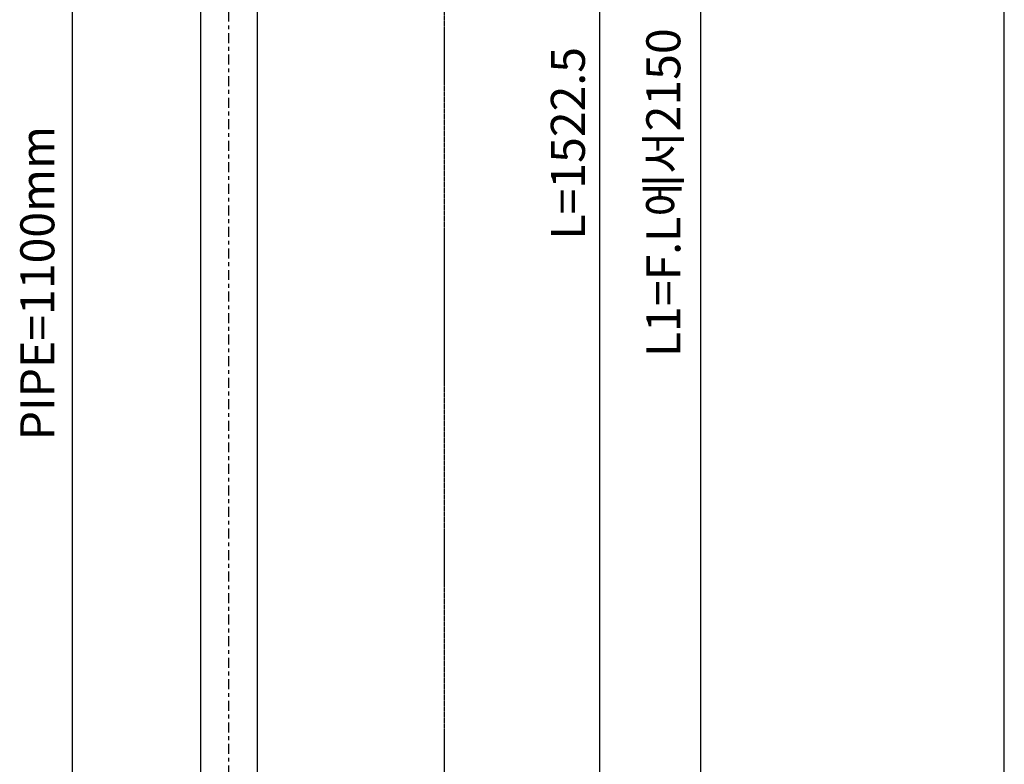
# Model space of a CAD drawing. Extents: x 0 to 1267, y 0 to 1733.
# Drawn here: x 833 to 1267, y 697 to 1026 of the extents above; entities that cross this region are included whole.
import ezdxf

# ---------------------------------------------------------------- set-up
doc = ezdxf.new("R2010")
doc.units = 0
doc.header["$MEASUREMENT"] = 0
doc.linetypes.add('CENTER', pattern=[47.5, 22, -8.5, 8.5, -8.5])
doc.linetypes.add('PHANTOM2', pattern=[1.25, 0.625, -0.125, 0.125, -0.125, 0.125, -0.125])
doc.layers.get('0').update_dxf_attribs({"linetype": 'CONTINUOUS'})
for name, color, linetype in [('2', 1, 'CENTER'), ('3', 6, 'PHANTOM2'), ('4', 3, 'CONTINUOUS'), ('5', 2, 'CONTINUOUS')]:
    doc.layers.add(name, color=color, linetype=linetype)
doc.styles.get("Standard").update_dxf_attribs({"font": 'GULIM.TTC', "height": 2.5})

msp = doc.modelspace()

# ---------------------------------------------------------------- linework, layer by layer
for p, q in [((912.27, 1188.25), (912.27, 611.95)), ((937.27, 1188.25), (937.27, 611.95))]:
    msp.add_line(p, q)
at = {"layer": '2', "linetype": 'CENTER', "ltscale": 0.2}
msp.add_line((924.77, 464.36), (924.77, 1400.48, 0), dxfattribs=at)
at = {"layer": '3'}
msp.add_line((1019.77, 1507.46), (1019.77, 92.91), dxfattribs=at)
at = {"layer": '4'}
msp.add_line((1266.67, 0), (1266.67, 1733.33), dxfattribs=at)
at = {"layer": '5', "color": 2, "linetype": 'BYBLOCK'}
for p, q in [((1088.16, 1440.48), (1088.16, 475.13)), ((1132.73, 1440.48), (1132.73, 107.91)), ((855.87, 626.95), (855.87, 1173.25))]:
    msp.add_line(p, q, dxfattribs=at)

# ---------------------------------------------------------------- texts
at = {"layer": '5', "color": 4, "linetype": 'BYBLOCK', "char_height": 15, "attachment_point": 5, "rotation": 90}
for s, insert in [('L1=F.L에서2150', (1118.27, 949.35)), ('L=1522.5', (1076.2, 971.14)), ('PIPE=1100mm', (842.27, 909.46))]:
    msp.add_mtext(s, dxfattribs=dict(at, insert=insert))

doc.saveas('drawing.dxf')
